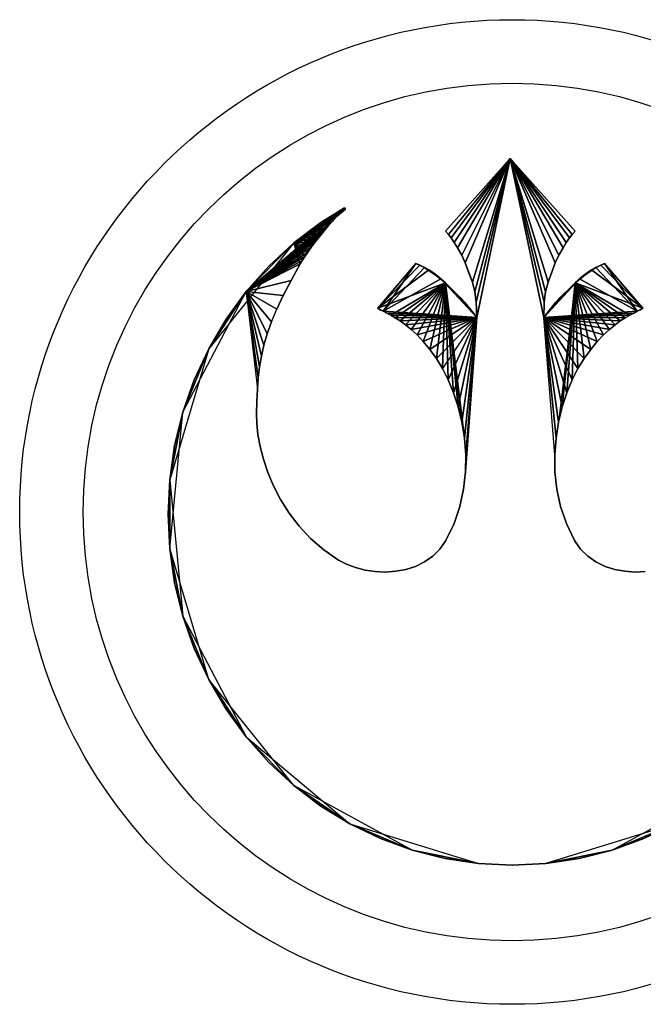
# Model space of a CAD drawing. Extents: x -27.3 to 27.3, y -27.3 to 27.3.
# Drawn here: x -27.3 to 7.3, y -27.3 to 27.3 of the extents above; entities that cross this region are included whole.
import ezdxf

# ---------------------------------------------------------------- set-up
doc = ezdxf.new("R2010")
doc.units = 0
doc.layers.add('DEFAULT', color=18, linetype='CONTINUOUS')

msp = doc.modelspace()

# ---------------------------------------------------------------- linework, layer by layer
at = {"layer": 'DEFAULT'}
for centre, radius in [((0, 0), 27.313), ((0, 0, 0), 23.794)]:
    msp.add_circle(centre, radius, dxfattribs=at)
for points in [[(-3.54, 15.399), (-3.699, 15.581), (-0.107, 19.618, 0)], [(-0.107, 19.618, 2.5), (-3.699, 15.581, 2.5), (-3.54, 15.399, 2.5)], [(-0.107, 19.618, 0), (-3.699, 15.581), (-3.699, 15.581, 2.5)], [(-3.699, 15.581, 2.5), (-0.107, 19.618, 2.5), (-0.107, 19.618, 0)], [(-3.392, 15.216), (-3.54, 15.399), (-0.107, 19.618, 0)], [(-0.107, 19.618, 2.5), (-3.54, 15.399, 2.5), (-3.392, 15.216, 2.5)], [(-3.215, 14.949), (-3.392, 15.216), (-0.107, 19.618, 0)], [(-0.107, 19.618, 2.5), (-3.392, 15.216, 2.5), (-3.215, 14.949, 2.5)], [(-3.033, 14.647), (-3.215, 14.949), (-0.107, 19.618, 0)], [(-0.107, 19.618, 2.5), (-3.215, 14.949, 2.5), (-3.033, 14.647, 2.5)], [(-2.8, 14.248), (-3.033, 14.647), (-0.107, 19.618, 0)], [(-0.107, 19.618, 2.5), (-3.033, 14.647, 2.5), (-2.8, 14.248, 2.5)], [(-2.6, 13.821), (-2.8, 14.248), (-0.107, 19.618, 0)], [(-0.107, 19.618, 2.5), (-2.8, 14.248, 2.5), (-2.6, 13.821, 2.5)], [(-2.208, 12.751), (-2.6, 13.821), (-0.107, 19.618, 0)], [(-0.107, 19.618, 2.5), (-2.6, 13.821, 2.5), (-2.208, 12.751, 2.5)], [(-2.071, 12.215), (-2.208, 12.751), (-0.107, 19.618, 0)], [(-0.107, 19.618, 2.5), (-2.208, 12.751, 2.5), (-2.071, 12.215, 2.5)], [(-1.997, 11.635), (-2.071, 12.215), (-0.107, 19.618, 0)], [(-0.107, 19.618, 2.5), (-2.071, 12.215, 2.5), (-1.997, 11.635, 2.5)], [(-1.963, 10.786), (-1.997, 11.635), (-0.107, 19.618, 0)], [(-0.107, 19.618, 2.5), (-1.997, 11.635, 2.5), (-1.963, 10.786, 2.5)], [(-0.107, 19.618, 0), (3.486, 15.581, 0), (3.327, 15.399, 0)], [(-0.107, 19.618, 0), (3.327, 15.399, 0), (3.179, 15.216, 0)], [(-0.107, 19.618, 0), (3.179, 15.216, 0), (3.002, 14.949, 0)], [(-0.107, 19.618, 0), (3.002, 14.949, 0), (2.82, 14.647, 0)], [(-0.107, 19.618, 0), (2.82, 14.647, 0), (2.586, 14.248, 0)], [(-0.107, 19.618, 0), (2.586, 14.248, 0), (2.387, 13.821, 0)], [(-0.107, 19.618, 0), (2.387, 13.821, 0), (1.994, 12.751, 0)], [(-0.107, 19.618, 0), (1.994, 12.751, 0), (1.857, 12.215, 0)], [(-0.107, 19.618, 0), (1.857, 12.215, 0), (1.783, 11.635, 0)], [(-0.107, 19.618, 0), (1.783, 11.635, 0), (1.749, 10.786, 0)], [(3.327, 15.399, 2.5), (3.486, 15.581, 2.5), (-0.107, 19.618, 2.5)], [(3.179, 15.216, 2.5), (3.327, 15.399, 2.5), (-0.107, 19.618, 2.5)], [(3.002, 14.949, 2.5), (3.179, 15.216, 2.5), (-0.107, 19.618, 2.5)], [(2.82, 14.647, 2.5), (3.002, 14.949, 2.5), (-0.107, 19.618, 2.5)], [(2.586, 14.248, 2.5), (2.82, 14.647, 2.5), (-0.107, 19.618, 2.5)], [(2.387, 13.821, 2.5), (2.586, 14.248, 2.5), (-0.107, 19.618, 2.5)], [(1.994, 12.751, 2.5), (2.387, 13.821, 2.5), (-0.107, 19.618, 2.5)], [(1.857, 12.215, 2.5), (1.994, 12.751, 2.5), (-0.107, 19.618, 2.5)], [(1.783, 11.635, 2.5), (1.857, 12.215, 2.5), (-0.107, 19.618, 2.5)], [(1.749, 10.786, 2.5), (1.783, 11.635, 2.5), (-0.107, 19.618, 2.5)], [(3.486, 15.581, 0), (-0.107, 19.618, 0), (-0.107, 19.618, 2.5)], [(-0.107, 19.618, 2.5), (3.486, 15.581, 2.5), (3.486, 15.581, 0)], [(-9.294, 16.868, 2.5), (-12.108, 14.93, 2.5), (-14.754, 12.231, 2.5)], [(-9.93, 16.176, 2.5), (-9.294, 16.868, 2.5), (-14.754, 12.231, 2.5)], [(-12.108, 14.93), (-10.604, 16.068), (-9.294, 16.868)], [(-12.108, 14.93), (-9.294, 16.868), (-9.453, 16.635)], [(-9.294, 16.868, 2.5), (-10.604, 16.068, 2.5), (-12.108, 14.93, 2.5)], [(-12.108, 14.93), (-9.453, 16.635), (-9.686, 16.424)], [(-12.108, 14.93), (-9.686, 16.424), (-9.93, 16.176)], [(-9.294, 16.868), (-10.604, 16.068), (-10.604, 16.068, 2.5)], [(-10.604, 16.068, 2.5), (-9.294, 16.868, 2.5), (-9.294, 16.868)], [(-9.93, 16.176, 2.5), (-9.686, 16.424, 2.5), (-9.294, 16.868, 2.5)], [(-9.93, 16.176), (-9.686, 16.424), (-9.686, 16.424, 2.5)], [(-9.686, 16.424, 2.5), (-9.93, 16.176, 2.5), (-9.93, 16.176)], [(-9.686, 16.424, 2.5), (-9.453, 16.635, 2.5), (-9.294, 16.868, 2.5)], [(-9.686, 16.424), (-9.453, 16.635), (-9.453, 16.635, 2.5)], [(-9.453, 16.635, 2.5), (-9.686, 16.424, 2.5), (-9.686, 16.424)], [(-9.294, 16.868), (-9.237, 16.801), (-9.453, 16.635)], [(-9.453, 16.635, 2.5), (-9.237, 16.801, 2.5), (-9.294, 16.868, 2.5)], [(-9.453, 16.635), (-9.237, 16.801), (-9.237, 16.801, 2.5)], [(-9.237, 16.801, 2.5), (-9.453, 16.635, 2.5), (-9.453, 16.635)], [(-9.237, 16.801), (-9.294, 16.868), (-9.294, 16.868, 2.5)], [(-9.294, 16.868, 2.5), (-9.237, 16.801, 2.5), (-9.237, 16.801)], [(-10.179, 15.901, 2.5), (-9.93, 16.176, 2.5), (-14.754, 12.231, 2.5)], [(-10.428, 15.608, 2.5), (-10.179, 15.901, 2.5), (-14.754, 12.231, 2.5)], [(-12.108, 14.93), (-9.93, 16.176), (-10.179, 15.901)], [(-10.604, 16.068), (-12.108, 14.93), (-12.108, 14.93, 2.5)], [(-12.108, 14.93, 2.5), (-10.604, 16.068, 2.5), (-10.604, 16.068)], [(-12.108, 14.93), (-10.179, 15.901), (-10.428, 15.608)], [(-10.428, 15.608), (-10.179, 15.901), (-10.179, 15.901, 2.5)], [(-10.179, 15.901, 2.5), (-10.428, 15.608, 2.5), (-10.428, 15.608)], [(-10.179, 15.901), (-9.93, 16.176), (-9.93, 16.176, 2.5)], [(-9.93, 16.176, 2.5), (-10.179, 15.901, 2.5), (-10.179, 15.901)], [(-10.674, 15.304, 2.5), (-10.428, 15.608, 2.5), (-14.754, 12.231, 2.5)], [(-10.909, 15, 2.5), (-10.674, 15.304, 2.5), (-14.754, 12.231, 2.5)], [(-12.108, 14.93), (-10.428, 15.608), (-10.674, 15.304)], [(-12.108, 14.93), (-10.674, 15.304), (-10.909, 15)], [(-10.909, 15), (-10.674, 15.304), (-10.674, 15.304, 2.5)], [(-10.674, 15.304, 2.5), (-10.909, 15, 2.5), (-10.909, 15)], [(-10.674, 15.304), (-10.428, 15.608), (-10.428, 15.608, 2.5)], [(-10.428, 15.608, 2.5), (-10.674, 15.304, 2.5), (-10.674, 15.304)], [(-3.699, 15.581), (-3.54, 15.399), (-3.54, 15.399, 2.5)], [(-3.54, 15.399, 2.5), (-3.699, 15.581, 2.5), (-3.699, 15.581)], [(-3.54, 15.399), (-3.392, 15.216), (-3.392, 15.216, 2.5)], [(-3.392, 15.216, 2.5), (-3.54, 15.399, 2.5), (-3.54, 15.399)], [(3.179, 15.216, 0), (3.327, 15.399, 0), (3.327, 15.399, 2.5)], [(3.327, 15.399, 2.5), (3.179, 15.216, 2.5), (3.179, 15.216, 0)], [(3.327, 15.399, 0), (3.486, 15.581, 0), (3.486, 15.581, 2.5)], [(3.486, 15.581, 2.5), (3.327, 15.399, 2.5), (3.327, 15.399, 0)], [(-16.832, 9.057), (-14.754, 12.231), (-12.108, 14.93)], [(-11.129, 14.703, 2.5), (-10.909, 15, 2.5), (-14.754, 12.231, 2.5)], [(-14.754, 12.231), (-13.496, 13.646), (-12.108, 14.93)], [(-12.108, 14.93, 2.5), (-13.496, 13.646, 2.5), (-14.754, 12.231, 2.5)], [(-12.108, 14.93), (-13.496, 13.646), (-13.496, 13.646, 2.5)], [(-13.496, 13.646, 2.5), (-12.108, 14.93, 2.5), (-12.108, 14.93)], [(-12.108, 14.93), (-10.909, 15), (-11.129, 14.703)], [(-12.108, 14.93), (-11.129, 14.703), (-11.329, 14.423)], [(-12.108, 14.93), (-11.329, 14.423), (-11.503, 14.168)], [(-12.108, 14.93), (-11.503, 14.168), (-11.646, 13.947)], [(-12.108, 14.93), (-11.646, 13.947), (-11.754, 13.77)], [(-11.129, 14.703), (-10.909, 15), (-10.909, 15, 2.5)], [(-10.909, 15, 2.5), (-11.129, 14.703, 2.5), (-11.129, 14.703)], [(-3.392, 15.216), (-3.215, 14.949), (-3.215, 14.949, 2.5)], [(-3.215, 14.949, 2.5), (-3.392, 15.216, 2.5), (-3.392, 15.216)], [(-3.215, 14.949), (-3.033, 14.647), (-3.033, 14.647, 2.5)], [(-3.033, 14.647, 2.5), (-3.215, 14.949, 2.5), (-3.215, 14.949)], [(2.82, 14.647, 0), (3.002, 14.949, 0), (3.002, 14.949, 2.5)], [(3.002, 14.949, 2.5), (2.82, 14.647, 2.5), (2.82, 14.647, 0)], [(3.002, 14.949, 0), (3.179, 15.216, 0), (3.179, 15.216, 2.5)], [(3.179, 15.216, 2.5), (3.002, 14.949, 2.5), (3.002, 14.949, 0)], [(-11.329, 14.423, 2.5), (-11.129, 14.703, 2.5), (-14.754, 12.231, 2.5)], [(-11.503, 14.168, 2.5), (-11.329, 14.423, 2.5), (-14.754, 12.231, 2.5)], [(-11.503, 14.168), (-11.329, 14.423), (-11.329, 14.423, 2.5)], [(-11.329, 14.423, 2.5), (-11.503, 14.168, 2.5), (-11.503, 14.168)], [(-11.329, 14.423), (-11.129, 14.703), (-11.129, 14.703, 2.5)], [(-11.129, 14.703, 2.5), (-11.329, 14.423, 2.5), (-11.329, 14.423)], [(-3.033, 14.647), (-2.8, 14.248), (-2.8, 14.248, 2.5)], [(-2.8, 14.248, 2.5), (-3.033, 14.647, 2.5), (-3.033, 14.647)], [(-2.8, 14.248), (-2.6, 13.821), (-2.6, 13.821, 2.5)], [(-2.6, 13.821, 2.5), (-2.8, 14.248, 2.5), (-2.8, 14.248)], [(2.387, 13.821, 0), (2.586, 14.248, 0), (2.586, 14.248, 2.5)], [(2.586, 14.248, 2.5), (2.387, 13.821, 2.5), (2.387, 13.821, 0)], [(2.586, 14.248, 0), (2.82, 14.647, 0), (2.82, 14.647, 2.5)], [(2.82, 14.647, 2.5), (2.586, 14.248, 2.5), (2.586, 14.248, 0)], [(-11.646, 13.947, 2.5), (-11.503, 14.168, 2.5), (-14.754, 12.231, 2.5)], [(-11.754, 13.77, 2.5), (-11.646, 13.947, 2.5), (-14.754, 12.231, 2.5)], [(-12.266, 12.847, 2.5), (-11.754, 13.77, 2.5), (-14.754, 12.231, 2.5)], [(-12.266, 12.847), (-11.754, 13.77), (-11.754, 13.77, 2.5)], [(-11.754, 13.77, 2.5), (-12.266, 12.847, 2.5), (-12.266, 12.847)], [(-11.754, 13.77), (-11.646, 13.947), (-11.646, 13.947, 2.5)], [(-11.646, 13.947, 2.5), (-11.754, 13.77, 2.5), (-11.754, 13.77)], [(-11.646, 13.947), (-11.503, 14.168), (-11.503, 14.168, 2.5)], [(-11.503, 14.168, 2.5), (-11.646, 13.947, 2.5), (-11.646, 13.947)], [(-7.456, 11.303), (-5.334, 13.793), (-5.129, 13.696)], [(-7.15, 11.133, 2.5), (-5.334, 13.793, 2.5), (-7.456, 11.303, 2.5)], [(-5.334, 13.793), (-7.456, 11.303), (-7.456, 11.303, 2.5)], [(-7.456, 11.303, 2.5), (-5.334, 13.793, 2.5), (-5.334, 13.793)], [(-7.456, 11.303), (-5.129, 13.696), (-4.622, 13.434)], [(-7.15, 11.133, 2.5), (-4.855, 13.559, 2.5), (-5.334, 13.793, 2.5)], [(-4.855, 13.559, 2.5), (-5.129, 13.696, 2.5), (-5.334, 13.793, 2.5)], [(-5.129, 13.696), (-5.334, 13.793), (-5.334, 13.793, 2.5)], [(-5.334, 13.793, 2.5), (-5.129, 13.696, 2.5), (-5.129, 13.696)], [(-5.129, 13.696), (-4.855, 13.559), (-4.622, 13.434)], [(-4.855, 13.559), (-5.129, 13.696), (-5.129, 13.696, 2.5)], [(-5.129, 13.696, 2.5), (-4.855, 13.559, 2.5), (-4.855, 13.559)], [(-2.208, 12.751), (-2.413, 13.303), (-2.6, 13.821)], [(-2.6, 13.821, 2.5), (-2.413, 13.303, 2.5), (-2.208, 12.751, 2.5)], [(-2.6, 13.821), (-2.413, 13.303), (-2.413, 13.303, 2.5)], [(-2.413, 13.303, 2.5), (-2.6, 13.821, 2.5), (-2.6, 13.821)], [(2.387, 13.821, 0), (2.199, 13.303, 0), (1.994, 12.751, 0)], [(1.994, 12.751, 2.5), (2.199, 13.303, 2.5), (2.387, 13.821, 2.5)], [(2.199, 13.303, 0), (2.387, 13.821, 0), (2.387, 13.821, 2.5)], [(2.387, 13.821, 2.5), (2.199, 13.303, 2.5), (2.199, 13.303, 0)], [(4.915, 13.696, 2.5), (4.642, 13.559, 2.5), (4.409, 13.434, 2.5)], [(7.242, 11.303, 2.5), (4.915, 13.696, 2.5), (4.409, 13.434, 2.5)], [(4.642, 13.559, 0), (4.915, 13.696, 0), (5.12, 13.793, 0)], [(6.937, 11.133, 0), (4.642, 13.559, 0), (5.12, 13.793, 0)], [(4.915, 13.696, 0), (4.642, 13.559, 0), (4.642, 13.559, 2.5)], [(4.642, 13.559, 2.5), (4.915, 13.696, 2.5), (4.915, 13.696, 0)], [(7.242, 11.303, 2.5), (5.12, 13.793, 2.5), (4.915, 13.696, 2.5)], [(5.12, 13.793, 0), (4.915, 13.696, 0), (4.915, 13.696, 2.5)], [(4.915, 13.696, 2.5), (5.12, 13.793, 2.5), (5.12, 13.793, 0)], [(6.937, 11.133, 0), (5.12, 13.793, 0), (7.242, 11.303, 0)], [(7.242, 11.303, 0), (5.12, 13.793, 0), (5.12, 13.793, 2.5)], [(5.12, 13.793, 2.5), (7.242, 11.303, 2.5), (7.242, 11.303, 0)], [(-13.496, 13.646), (-14.754, 12.231), (-14.754, 12.231, 2.5)], [(-7.456, 11.303), (-4.622, 13.434), (-3.705, 12.705)], [(-7.15, 11.133, 2.5), (-3.956, 12.927, 2.5), (-4.855, 13.559, 2.5)], [(-4.371, 13.263, 2.5), (-4.622, 13.434, 2.5), (-4.855, 13.559, 2.5)], [(-3.956, 12.927, 2.5), (-4.371, 13.263, 2.5), (-4.855, 13.559, 2.5)], [(-4.622, 13.434), (-4.855, 13.559), (-4.855, 13.559, 2.5)], [(-4.855, 13.559, 2.5), (-4.622, 13.434, 2.5), (-4.622, 13.434)], [(-4.622, 13.434), (-4.371, 13.263), (-4.172, 13.115)], [(-4.622, 13.434), (-4.172, 13.115), (-3.705, 12.705)], [(-4.371, 13.263), (-4.622, 13.434), (-4.622, 13.434, 2.5)], [(-4.622, 13.434, 2.5), (-4.371, 13.263, 2.5), (-4.371, 13.263)], [(-3.956, 12.927, 2.5), (-4.172, 13.115, 2.5), (-4.371, 13.263, 2.5)], [(-4.172, 13.115), (-4.371, 13.263), (-4.371, 13.263, 2.5)], [(-4.371, 13.263, 2.5), (-4.172, 13.115, 2.5), (-4.172, 13.115)], [(-4.172, 13.115), (-3.956, 12.927), (-3.705, 12.705)], [(-3.956, 12.927), (-4.172, 13.115), (-4.172, 13.115, 2.5)], [(-4.172, 13.115, 2.5), (-3.956, 12.927, 2.5), (-3.956, 12.927)], [(-2.413, 13.303), (-2.208, 12.751), (-2.208, 12.751, 2.5)], [(-2.208, 12.751, 2.5), (-2.413, 13.303, 2.5), (-2.413, 13.303)], [(1.994, 12.751, 0), (2.199, 13.303, 0), (2.199, 13.303, 2.5)], [(2.199, 13.303, 2.5), (1.994, 12.751, 2.5), (1.994, 12.751, 0)], [(4.409, 13.434, 2.5), (3.959, 13.115, 2.5), (3.492, 12.705, 2.5)], [(7.242, 11.303, 2.5), (4.409, 13.434, 2.5), (3.492, 12.705, 2.5)], [(3.959, 13.115, 2.5), (3.742, 12.927, 2.5), (3.492, 12.705, 2.5)], [(3.742, 12.927, 0), (4.158, 13.263, 0), (4.642, 13.559, 0)], [(6.937, 11.133, 0), (3.742, 12.927, 0), (4.642, 13.559, 0)], [(3.742, 12.927, 0), (3.959, 13.115, 0), (4.158, 13.263, 0)], [(3.959, 13.115, 0), (3.742, 12.927, 0), (3.742, 12.927, 2.5)], [(3.742, 12.927, 2.5), (3.959, 13.115, 2.5), (3.959, 13.115, 0)], [(4.409, 13.434, 2.5), (4.158, 13.263, 2.5), (3.959, 13.115, 2.5)], [(4.158, 13.263, 0), (3.959, 13.115, 0), (3.959, 13.115, 2.5)], [(3.959, 13.115, 2.5), (4.158, 13.263, 2.5), (4.158, 13.263, 0)], [(4.158, 13.263, 0), (4.409, 13.434, 0), (4.642, 13.559, 0)], [(4.409, 13.434, 0), (4.158, 13.263, 0), (4.158, 13.263, 2.5)], [(4.158, 13.263, 2.5), (4.409, 13.434, 2.5), (4.409, 13.434, 0)], [(4.642, 13.559, 0), (4.409, 13.434, 0), (4.409, 13.434, 2.5)], [(4.409, 13.434, 2.5), (4.642, 13.559, 2.5), (4.642, 13.559, 0)], [(-12.699, 12.011, 2.5), (-12.266, 12.847, 2.5), (-14.754, 12.231, 2.5)], [(-12.699, 12.011), (-12.266, 12.847), (-12.266, 12.847, 2.5)], [(-7.456, 11.303), (-3.705, 12.705), (-6.731, 10.917)], [(-7.15, 11.133, 2.5), (-1.963, 10.786, 2.5), (-3.956, 12.927, 2.5)], [(-3.705, 12.705), (-6.482, 10.776), (-6.731, 10.917)], [(-3.705, 12.705), (-6.211, 10.602), (-6.482, 10.776)], [(-3.705, 12.705), (-5.918, 10.39), (-6.211, 10.602)], [(-3.705, 12.705), (-5.606, 10.132), (-5.918, 10.39)], [(-3.705, 12.705), (-5.276, 9.822), (-5.606, 10.132)], [(-3.705, 12.705), (-4.93, 9.454), (-5.276, 9.822)], [(-3.705, 12.705), (-4.571, 9.019), (-4.93, 9.454)], [(-3.705, 12.705), (-4.199, 8.512), (-4.571, 9.019)], [(-3.705, 12.705), (-3.862, 7.967), (-4.199, 8.512)], [(-3.5, 12.511, 2.5), (-3.705, 12.705, 2.5), (-3.956, 12.927, 2.5)], [(-2.879, 11.902, 2.5), (-3.5, 12.511, 2.5), (-3.956, 12.927, 2.5)], [(-1.963, 10.786, 2.5), (-2.879, 11.902, 2.5), (-3.956, 12.927, 2.5)], [(-3.705, 12.705), (-3.956, 12.927), (-3.956, 12.927, 2.5)], [(-3.956, 12.927, 2.5), (-3.705, 12.705, 2.5), (-3.705, 12.705)], [(-3.705, 12.705), (-3.541, 7.331), (-3.862, 7.967)], [(-3.705, 12.705), (-3.5, 12.511), (-3.255, 12.278)], [(-3.705, 12.705), (-3.255, 12.278), (-2.623, 11.617)], [(-3.705, 12.705), (-2.623, 11.617), (-1.963, 10.786)], [(-3.705, 12.705), (-3.249, 6.616), (-3.541, 7.331)], [(-3.705, 12.705), (-2.996, 5.831), (-3.249, 6.616)], [(-3.705, 12.705), (-2.792, 4.989), (-2.996, 5.831)], [(-3.705, 12.705), (-2.649, 4.101), (-2.792, 4.989)], [(-3.705, 12.705), (-1.963, 10.786), (-2.649, 4.101)], [(-3.5, 12.511), (-3.705, 12.705), (-3.705, 12.705, 2.5)], [(-3.705, 12.705, 2.5), (-3.5, 12.511, 2.5), (-3.5, 12.511)], [(-2.208, 12.751), (-2.071, 12.215), (-2.071, 12.215, 2.5)], [(-2.071, 12.215, 2.5), (-2.208, 12.751, 2.5), (-2.208, 12.751)], [(1.749, 10.786, 0), (2.666, 11.902, 0), (3.742, 12.927, 0)], [(6.937, 11.133, 0), (1.749, 10.786, 0), (3.742, 12.927, 0)], [(3.492, 12.705, 2.5), (2.41, 11.617, 2.5), (1.749, 10.786, 2.5)], [(1.857, 12.215, 0), (1.994, 12.751, 0), (1.994, 12.751, 2.5)], [(1.994, 12.751, 2.5), (1.857, 12.215, 2.5), (1.857, 12.215, 0)], [(3.492, 12.705, 2.5), (3.042, 12.278, 2.5), (2.41, 11.617, 2.5)], [(3.492, 12.705, 2.5), (2.578, 4.989, 2.5), (2.782, 5.831, 2.5)], [(2.666, 11.902, 0), (3.287, 12.511, 0), (3.742, 12.927, 0)], [(3.492, 12.705, 2.5), (2.782, 5.831, 2.5), (3.036, 6.616, 2.5)], [(3.492, 12.705, 2.5), (3.036, 6.616, 2.5), (3.328, 7.331, 2.5)], [(3.492, 12.705, 2.5), (3.287, 12.511, 2.5), (3.042, 12.278, 2.5)], [(3.287, 12.511, 0), (3.492, 12.705, 0), (3.742, 12.927, 0)], [(3.492, 12.705, 0), (3.287, 12.511, 0), (3.287, 12.511, 2.5)], [(3.287, 12.511, 2.5), (3.492, 12.705, 2.5), (3.492, 12.705, 0)], [(3.492, 12.705, 2.5), (3.328, 7.331, 2.5), (3.648, 7.967, 2.5)], [(3.742, 12.927, 0), (3.492, 12.705, 0), (3.492, 12.705, 2.5)], [(3.492, 12.705, 2.5), (3.742, 12.927, 2.5), (3.742, 12.927, 0)], [(7.242, 11.303, 2.5), (3.492, 12.705, 2.5), (6.517, 10.917, 2.5)], [(3.492, 12.705, 2.5), (6.269, 10.776, 2.5), (6.517, 10.917, 2.5)], [(3.492, 12.705, 2.5), (5.997, 10.602, 2.5), (6.269, 10.776, 2.5)], [(3.492, 12.705, 2.5), (5.705, 10.39, 2.5), (5.997, 10.602, 2.5)], [(3.492, 12.705, 2.5), (5.393, 10.132, 2.5), (5.705, 10.39, 2.5)], [(3.492, 12.705, 2.5), (5.063, 9.822, 2.5), (5.393, 10.132, 2.5)], [(3.492, 12.705, 2.5), (4.717, 9.454, 2.5), (5.063, 9.822, 2.5)], [(3.492, 12.705, 2.5), (4.357, 9.019, 2.5), (4.717, 9.454, 2.5)], [(3.492, 12.705, 2.5), (3.986, 8.512, 2.5), (4.357, 9.019, 2.5)], [(3.492, 12.705, 2.5), (3.648, 7.967, 2.5), (3.986, 8.512, 2.5)], [(-14.754, 12.231, 2.5), (-16.832, 9.057, 2.5), (-18.264, 5.53, 2.5)], [(-16.832, 9.057), (-15.869, 10.696), (-14.754, 12.231)], [(-14.754, 12.231, 2.5), (-15.869, 10.696, 2.5), (-16.832, 9.057, 2.5)], [(-14.754, 12.231), (-15.869, 10.696), (-15.869, 10.696, 2.5)], [(-15.869, 10.696, 2.5), (-14.754, 12.231, 2.5), (-14.754, 12.231)], [(-13.059, 11.248, 2.5), (-12.699, 12.011, 2.5), (-14.754, 12.231, 2.5)], [(-13.353, 10.543, 2.5), (-13.059, 11.248, 2.5), (-14.754, 12.231, 2.5)], [(-13.589, 9.885, 2.5), (-13.353, 10.543, 2.5), (-14.754, 12.231, 2.5)], [(-13.772, 9.26, 2.5), (-13.589, 9.885, 2.5), (-14.754, 12.231, 2.5)], [(-13.911, 8.654, 2.5), (-13.772, 9.26, 2.5), (-14.754, 12.231, 2.5)], [(-14.011, 8.054, 2.5), (-13.911, 8.654, 2.5), (-14.754, 12.231, 2.5)], [(-14.082, 7.446, 2.5), (-14.011, 8.054, 2.5), (-14.754, 12.231, 2.5)], [(-14.128, 6.817, 2.5), (-14.082, 7.446, 2.5), (-14.754, 12.231, 2.5)], [(-2.879, 11.902, 2.5), (-3.255, 12.278, 2.5), (-3.5, 12.511, 2.5)], [(-3.255, 12.278), (-3.5, 12.511), (-3.5, 12.511, 2.5)], [(-3.5, 12.511, 2.5), (-3.255, 12.278, 2.5), (-3.255, 12.278)], [(-3.255, 12.278), (-2.879, 11.902), (-2.623, 11.617)], [(-2.879, 11.902), (-3.255, 12.278), (-3.255, 12.278, 2.5)], [(-3.255, 12.278, 2.5), (-2.879, 11.902, 2.5), (-2.879, 11.902)], [(-2.071, 12.215), (-1.997, 11.635), (-1.997, 11.635, 2.5)], [(-1.997, 11.635, 2.5), (-2.071, 12.215, 2.5), (-2.071, 12.215)], [(1.783, 11.635, 0), (1.857, 12.215, 0), (1.857, 12.215, 2.5)], [(1.857, 12.215, 2.5), (1.783, 11.635, 2.5), (1.783, 11.635, 0)], [(3.042, 12.278, 2.5), (2.666, 11.902, 2.5), (2.41, 11.617, 2.5)], [(2.666, 11.902, 0), (3.042, 12.278, 0), (3.287, 12.511, 0)], [(3.042, 12.278, 0), (2.666, 11.902, 0), (2.666, 11.902, 2.5)], [(2.666, 11.902, 2.5), (3.042, 12.278, 2.5), (3.042, 12.278, 0)], [(3.287, 12.511, 0), (3.042, 12.278, 0), (3.042, 12.278, 2.5)], [(3.042, 12.278, 2.5), (3.287, 12.511, 2.5), (3.287, 12.511, 0)], [(-13.059, 11.248), (-12.699, 12.011), (-12.699, 12.011, 2.5)], [(-12.699, 12.011, 2.5), (-13.059, 11.248, 2.5), (-13.059, 11.248)], [(-2.35, 11.299, 2.5), (-2.623, 11.617, 2.5), (-2.879, 11.902, 2.5)], [(-1.963, 10.786, 2.5), (-2.35, 11.299, 2.5), (-2.879, 11.902, 2.5)], [(-2.623, 11.617), (-2.879, 11.902), (-2.879, 11.902, 2.5)], [(-2.879, 11.902, 2.5), (-2.623, 11.617, 2.5), (-2.623, 11.617)], [(-2.623, 11.617), (-2.35, 11.299), (-2.151, 11.037)], [(-2.623, 11.617), (-2.151, 11.037), (-1.963, 10.786)], [(-2.35, 11.299), (-2.623, 11.617), (-2.623, 11.617, 2.5)], [(-2.623, 11.617, 2.5), (-2.35, 11.299, 2.5), (-2.35, 11.299)], [(-1.997, 11.635), (-1.963, 10.786), (-1.963, 10.786, 2.5)], [(-1.963, 10.786, 2.5), (-1.997, 11.635, 2.5), (-1.997, 11.635)], [(1.749, 10.786, 0), (2.136, 11.299, 0), (2.666, 11.902, 0)], [(1.749, 10.786, 0), (1.783, 11.635, 0), (1.783, 11.635, 2.5)], [(1.783, 11.635, 2.5), (1.749, 10.786, 2.5), (1.749, 10.786, 0)], [(2.41, 11.617, 2.5), (1.937, 11.037, 2.5), (1.749, 10.786, 2.5)], [(2.41, 11.617, 2.5), (2.136, 11.299, 2.5), (1.937, 11.037, 2.5)], [(2.136, 11.299, 0), (2.41, 11.617, 0), (2.666, 11.902, 0)], [(2.41, 11.617, 0), (2.136, 11.299, 0), (2.136, 11.299, 2.5)], [(2.136, 11.299, 2.5), (2.41, 11.617, 2.5), (2.41, 11.617, 0)], [(2.666, 11.902, 0), (2.41, 11.617, 0), (2.41, 11.617, 2.5)], [(2.41, 11.617, 2.5), (2.666, 11.902, 2.5), (2.666, 11.902, 0)], [(-7.318, 11.22), (-7.456, 11.303), (-7.15, 11.133)], [(-7.456, 11.303), (-6.954, 11.034), (-7.15, 11.133)], [(-7.456, 11.303), (-6.731, 10.917), (-6.954, 11.034)], [(-7.318, 11.22, 2.5), (-7.15, 11.133, 2.5), (-7.456, 11.303, 2.5)], [(-7.456, 11.303), (-7.318, 11.22), (-7.318, 11.22, 2.5)], [(-7.318, 11.22, 2.5), (-7.456, 11.303, 2.5), (-7.456, 11.303)], [(-7.318, 11.22), (-7.15, 11.133), (-7.15, 11.133, 2.5)], [(-7.15, 11.133, 2.5), (-7.318, 11.22, 2.5), (-7.318, 11.22)], [(-7.15, 11.133, 2.5), (-6.954, 11.034, 2.5), (-1.963, 10.786, 2.5)], [(-7.15, 11.133), (-6.954, 11.034), (-6.954, 11.034, 2.5)], [(-6.954, 11.034, 2.5), (-7.15, 11.133, 2.5), (-7.15, 11.133)], [(-6.954, 11.034, 2.5), (-6.731, 10.917, 2.5), (-1.963, 10.786, 2.5)], [(-6.954, 11.034), (-6.731, 10.917), (-6.731, 10.917, 2.5)], [(-6.731, 10.917, 2.5), (-6.954, 11.034, 2.5), (-6.954, 11.034)], [(-1.963, 10.786, 2.5), (-2.151, 11.037, 2.5), (-2.35, 11.299, 2.5)], [(-2.151, 11.037), (-2.35, 11.299), (-2.35, 11.299, 2.5)], [(-2.35, 11.299, 2.5), (-2.151, 11.037, 2.5), (-2.151, 11.037)], [(-1.963, 10.786), (-2.151, 11.037), (-2.151, 11.037, 2.5)], [(-2.151, 11.037, 2.5), (-1.963, 10.786, 2.5), (-1.963, 10.786)], [(1.749, 10.786, 0), (1.937, 11.037, 0), (2.136, 11.299, 0)], [(6.937, 11.133, 0), (6.74, 11.034, 0), (1.749, 10.786, 0)], [(1.937, 11.037, 0), (1.749, 10.786, 0), (1.749, 10.786, 2.5)], [(1.749, 10.786, 2.5), (1.937, 11.037, 2.5), (1.937, 11.037, 0)], [(6.74, 11.034, 0), (6.517, 10.917, 0), (1.749, 10.786, 0)], [(2.136, 11.299, 0), (1.937, 11.037, 0), (1.937, 11.037, 2.5)], [(1.937, 11.037, 2.5), (2.136, 11.299, 2.5), (2.136, 11.299, 0)], [(7.242, 11.303, 2.5), (6.517, 10.917, 2.5), (6.74, 11.034, 2.5)], [(6.517, 10.917, 0), (6.74, 11.034, 0), (6.74, 11.034, 2.5)], [(6.74, 11.034, 2.5), (6.517, 10.917, 2.5), (6.517, 10.917, 0)], [(7.242, 11.303, 2.5), (6.74, 11.034, 2.5), (6.937, 11.133, 2.5)], [(6.74, 11.034, 0), (6.937, 11.133, 0), (6.937, 11.133, 2.5)], [(6.937, 11.133, 2.5), (6.74, 11.034, 2.5), (6.74, 11.034, 0)], [(7.105, 11.22, 0), (6.937, 11.133, 0), (7.242, 11.303, 0)], [(7.105, 11.22, 2.5), (7.242, 11.303, 2.5), (6.937, 11.133, 2.5)], [(6.937, 11.133, 0), (7.105, 11.22, 0), (7.105, 11.22, 2.5)], [(7.105, 11.22, 2.5), (6.937, 11.133, 2.5), (6.937, 11.133, 0)], [(7.105, 11.22, 0), (7.242, 11.303, 0), (7.242, 11.303, 2.5)], [(7.242, 11.303, 2.5), (7.105, 11.22, 2.5), (7.105, 11.22, 0)], [(-15.869, 10.696), (-16.832, 9.057), (-16.832, 9.057, 2.5)], [(-16.832, 9.057, 2.5), (-15.869, 10.696, 2.5), (-15.869, 10.696)], [(-13.589, 9.885), (-13.353, 10.543), (-13.353, 10.543, 2.5)], [(-13.353, 10.543, 2.5), (-13.589, 9.885, 2.5), (-13.589, 9.885)], [(-6.731, 10.917, 2.5), (-6.482, 10.776, 2.5), (-1.963, 10.786, 2.5)], [(-6.731, 10.917), (-6.482, 10.776), (-6.482, 10.776, 2.5)], [(-6.482, 10.776, 2.5), (-6.731, 10.917, 2.5), (-6.731, 10.917)], [(-6.482, 10.776, 2.5), (-6.211, 10.602, 2.5), (-1.963, 10.786, 2.5)], [(-6.482, 10.776), (-6.211, 10.602), (-6.211, 10.602, 2.5)], [(-6.211, 10.602, 2.5), (-6.482, 10.776, 2.5), (-6.482, 10.776)], [(-6.211, 10.602, 2.5), (-5.918, 10.39, 2.5), (-1.963, 10.786, 2.5)], [(-6.211, 10.602), (-5.918, 10.39), (-5.918, 10.39, 2.5)], [(-5.918, 10.39, 2.5), (-6.211, 10.602, 2.5), (-6.211, 10.602)], [(-5.918, 10.39, 2.5), (-5.606, 10.132, 2.5), (-1.963, 10.786, 2.5)], [(-5.918, 10.39), (-5.606, 10.132), (-5.606, 10.132, 2.5)], [(-5.606, 10.132, 2.5), (-5.918, 10.39, 2.5), (-5.918, 10.39)], [(-5.606, 10.132, 2.5), (-5.276, 9.822, 2.5), (-1.963, 10.786, 2.5)], [(-5.276, 9.822, 2.5), (-4.93, 9.454, 2.5), (-1.963, 10.786, 2.5)], [(-4.93, 9.454, 2.5), (-4.571, 9.019, 2.5), (-1.963, 10.786, 2.5)], [(-4.571, 9.019, 2.5), (-4.199, 8.512, 2.5), (-1.963, 10.786, 2.5)], [(-3.862, 7.967, 2.5), (-3.541, 7.331, 2.5), (-1.963, 10.786, 2.5)], [(-3.541, 7.331, 2.5), (-3.249, 6.616, 2.5), (-1.963, 10.786, 2.5)], [(-3.249, 6.616, 2.5), (-2.996, 5.831, 2.5), (-1.963, 10.786, 2.5)], [(-2.996, 5.831, 2.5), (-2.792, 4.989, 2.5), (-1.963, 10.786, 2.5)], [(-2.792, 4.989, 2.5), (-2.649, 4.101, 2.5), (-1.963, 10.786, 2.5)], [(-1.963, 10.786), (-2.577, 3.177), (-2.649, 4.101)], [(-1.963, 10.786), (-2.587, 2.23), (-2.577, 3.177)], [(6.517, 10.917, 0), (6.269, 10.776, 0), (1.749, 10.786, 0)], [(6.269, 10.776, 0), (5.997, 10.602, 0), (1.749, 10.786, 0)], [(5.997, 10.602, 0), (5.705, 10.39, 0), (1.749, 10.786, 0)], [(5.705, 10.39, 0), (5.393, 10.132, 0), (1.749, 10.786, 0)], [(5.393, 10.132, 0), (5.063, 9.822, 0), (1.749, 10.786, 0)], [(5.063, 9.822, 0), (4.717, 9.454, 0), (1.749, 10.786, 0)], [(4.717, 9.454, 0), (4.357, 9.019, 0), (1.749, 10.786, 0)], [(4.357, 9.019, 0), (3.986, 8.512, 0), (1.749, 10.786, 0)], [(3.986, 8.512, 0), (3.648, 7.967, 0), (1.749, 10.786, 0)], [(3.648, 7.967, 0), (3.328, 7.331, 0), (1.749, 10.786, 0)], [(3.328, 7.331, 0), (3.036, 6.616, 0), (1.749, 10.786, 0)], [(3.036, 6.616, 0), (2.782, 5.831, 0), (1.749, 10.786, 0)], [(2.782, 5.831, 0), (2.578, 4.989, 0), (1.749, 10.786, 0)], [(2.578, 4.989, 0), (2.435, 4.101, 0), (1.749, 10.786, 0)], [(2.435, 4.101, 0), (2.363, 3.177, 0), (1.749, 10.786, 0)], [(5.393, 10.132, 0), (5.705, 10.39, 0), (5.705, 10.39, 2.5)], [(5.705, 10.39, 0), (5.997, 10.602, 0), (5.997, 10.602, 2.5)], [(5.997, 10.602, 2.5), (5.705, 10.39, 2.5), (5.705, 10.39, 0)], [(5.997, 10.602, 0), (6.269, 10.776, 0), (6.269, 10.776, 2.5)], [(6.269, 10.776, 2.5), (5.997, 10.602, 2.5), (5.997, 10.602, 0)], [(6.269, 10.776, 0), (6.517, 10.917, 0), (6.517, 10.917, 2.5)], [(6.517, 10.917, 2.5), (6.269, 10.776, 2.5), (6.269, 10.776, 0)], [(-13.772, 9.26), (-13.589, 9.885), (-13.589, 9.885, 2.5)], [(-13.589, 9.885, 2.5), (-13.772, 9.26, 2.5), (-13.772, 9.26)], [(-5.606, 10.132), (-5.276, 9.822), (-5.276, 9.822, 2.5)], [(-5.276, 9.822, 2.5), (-5.606, 10.132, 2.5), (-5.606, 10.132)], [(5.063, 9.822, 0), (5.393, 10.132, 0), (5.393, 10.132, 2.5)], [(5.393, 10.132, 2.5), (5.063, 9.822, 2.5), (5.063, 9.822, 0)], [(-5.276, 9.822), (-4.93, 9.454), (-4.93, 9.454, 2.5)], [(-4.93, 9.454, 2.5), (-5.276, 9.822, 2.5), (-5.276, 9.822)], [(-4.93, 9.454), (-4.571, 9.019), (-4.571, 9.019, 2.5)], [(-4.571, 9.019, 2.5), (-4.93, 9.454, 2.5), (-4.93, 9.454)], [(4.357, 9.019, 0), (4.717, 9.454, 0), (4.717, 9.454, 2.5)], [(4.717, 9.454, 2.5), (4.357, 9.019, 2.5), (4.357, 9.019, 0)], [(4.717, 9.454, 0), (5.063, 9.822, 0), (5.063, 9.822, 2.5)], [(5.063, 9.822, 2.5), (4.717, 9.454, 2.5), (4.717, 9.454, 0)], [(-18.994, 1.787), (-18.264, 5.53), (-16.832, 9.057)], [(-18.264, 5.53), (-17.633, 7.329), (-16.832, 9.057)], [(-16.832, 9.057, 2.5), (-17.633, 7.329, 2.5), (-18.264, 5.53, 2.5)], [(-16.832, 9.057), (-17.633, 7.329), (-17.633, 7.329, 2.5)], [(-17.633, 7.329, 2.5), (-16.832, 9.057, 2.5), (-16.832, 9.057)], [(-13.911, 8.654), (-13.772, 9.26), (-13.772, 9.26, 2.5)], [(-13.772, 9.26, 2.5), (-13.911, 8.654, 2.5), (-13.911, 8.654)], [(-4.571, 9.019), (-4.199, 8.512), (-4.199, 8.512, 2.5)], [(3.986, 8.512, 0), (4.357, 9.019, 0), (4.357, 9.019, 2.5)], [(4.357, 9.019, 2.5), (3.986, 8.512, 2.5), (3.986, 8.512, 0)], [(-14.011, 8.054), (-13.911, 8.654), (-13.911, 8.654, 2.5)], [(-13.911, 8.654, 2.5), (-14.011, 8.054, 2.5), (-14.011, 8.054)], [(-4.199, 8.512), (-3.862, 7.967), (-3.862, 7.967, 2.5)], [(-3.862, 7.967, 2.5), (-4.199, 8.512, 2.5), (-4.199, 8.512)], [(3.648, 7.967, 0), (3.986, 8.512, 0), (3.986, 8.512, 2.5)], [(3.986, 8.512, 2.5), (3.648, 7.967, 2.5), (3.648, 7.967, 0)], [(-14.082, 7.446), (-14.011, 8.054), (-14.011, 8.054, 2.5)], [(-14.011, 8.054, 2.5), (-14.082, 7.446, 2.5), (-14.082, 7.446)], [(-3.862, 7.967), (-3.541, 7.331), (-3.541, 7.331, 2.5)], [(-3.541, 7.331, 2.5), (-3.862, 7.967, 2.5), (-3.862, 7.967)], [(3.328, 7.331, 0), (3.648, 7.967, 0), (3.648, 7.967, 2.5)], [(3.648, 7.967, 2.5), (3.328, 7.331, 2.5), (3.328, 7.331, 0)], [(-17.633, 7.329), (-18.264, 5.53), (-18.264, 5.53, 2.5)], [(-18.264, 5.53, 2.5), (-17.633, 7.329, 2.5), (-17.633, 7.329)], [(-14.128, 6.817), (-14.082, 7.446), (-14.082, 7.446, 2.5)], [(-14.082, 7.446, 2.5), (-14.128, 6.817, 2.5), (-14.128, 6.817)], [(-3.541, 7.331), (-3.249, 6.616), (-3.249, 6.616, 2.5)], [(-3.249, 6.616, 2.5), (-3.541, 7.331, 2.5), (-3.541, 7.331)], [(3.036, 6.616, 0), (3.328, 7.331, 0), (3.328, 7.331, 2.5)], [(3.328, 7.331, 2.5), (3.036, 6.616, 2.5), (3.036, 6.616, 0)], [(-14.158, 6.155), (-14.128, 6.817), (-14.128, 6.817, 2.5)], [(-14.128, 6.817, 2.5), (-14.158, 6.155, 2.5), (-14.158, 6.155)], [(-3.249, 6.616), (-2.996, 5.831), (-2.996, 5.831, 2.5)], [(-2.996, 5.831, 2.5), (-3.249, 6.616, 2.5), (-3.249, 6.616)], [(2.782, 5.831, 0), (3.036, 6.616, 0), (3.036, 6.616, 2.5)], [(3.036, 6.616, 2.5), (2.782, 5.831, 2.5), (2.782, 5.831, 0)], [(-14.178, 5.444), (-14.158, 6.155), (-14.158, 6.155, 2.5)], [(-14.158, 6.155, 2.5), (-14.178, 5.444, 2.5), (-14.178, 5.444)], [(-18.994, 1.787), (-18.719, 3.677), (-18.264, 5.53)], [(-18.264, 5.53, 2.5), (-18.719, 3.677, 2.5), (-18.994, 1.787, 2.5)], [(-18.264, 5.53, 2.5), (-18.994, 1.787, 2.5), (-18.994, -2.03, 2.5)], [(-18.264, 5.53), (-18.719, 3.677), (-18.719, 3.677, 2.5)], [(-18.719, 3.677, 2.5), (-18.264, 5.53, 2.5), (-18.264, 5.53)], [(-2.996, 5.831), (-2.792, 4.989), (-2.792, 4.989, 2.5)], [(-2.792, 4.989, 2.5), (-2.996, 5.831, 2.5), (-2.996, 5.831)], [(2.578, 4.989, 0), (2.782, 5.831, 0), (2.782, 5.831, 2.5)], [(2.782, 5.831, 2.5), (2.578, 4.989, 2.5), (2.578, 4.989, 0)], [(-14.165, 4.91), (-14.178, 5.444), (-14.178, 5.444, 2.5)], [(-14.178, 5.444, 2.5), (-14.165, 4.91, 2.5), (-14.165, 4.91)], [(-2.792, 4.989), (-2.649, 4.101), (-2.649, 4.101, 2.5)], [(-2.649, 4.101, 2.5), (-2.792, 4.989, 2.5), (-2.792, 4.989)], [(2.435, 4.101, 0), (2.578, 4.989, 0), (2.578, 4.989, 2.5)], [(2.578, 4.989, 2.5), (2.435, 4.101, 2.5), (2.435, 4.101, 0)], [(-14.1, 4.305), (-14.165, 4.91), (-14.165, 4.91, 2.5)], [(-14.165, 4.91, 2.5), (-14.1, 4.305, 2.5), (-14.1, 4.305)], [(-13.979, 3.642), (-14.1, 4.305), (-14.1, 4.305, 2.5)], [(-14.1, 4.305, 2.5), (-13.979, 3.642, 2.5), (-13.979, 3.642)], [(-2.649, 4.101), (-2.577, 3.177), (-2.577, 3.177, 2.5)], [(-2.577, 3.177, 2.5), (-2.649, 4.101, 2.5), (-2.649, 4.101)], [(2.363, 3.177, 0), (2.435, 4.101, 0), (2.435, 4.101, 2.5)], [(2.435, 4.101, 2.5), (2.363, 3.177, 2.5), (2.363, 3.177, 0)], [(-18.719, 3.677), (-18.994, 1.787), (-18.994, 1.787, 2.5)], [(-18.994, 1.787, 2.5), (-18.719, 3.677, 2.5), (-18.719, 3.677)], [(-13.797, 2.936), (-13.979, 3.642), (-13.979, 3.642, 2.5)], [(-13.979, 3.642, 2.5), (-13.797, 2.936, 2.5), (-13.797, 2.936)], [(-13.549, 2.199), (-13.797, 2.936), (-13.797, 2.936, 2.5)], [(-13.797, 2.936, 2.5), (-13.549, 2.199, 2.5), (-13.549, 2.199)], [(-2.577, 3.177), (-2.587, 2.23), (-2.587, 2.23, 2.5)], [(-2.587, 2.23, 2.5), (-2.577, 3.177, 2.5), (-2.577, 3.177)], [(2.374, 2.23, 0), (2.363, 3.177, 0), (2.363, 3.177, 2.5)], [(2.363, 3.177, 2.5), (2.374, 2.23, 2.5), (2.374, 2.23, 0)], [(-13.233, 1.445), (-13.549, 2.199), (-13.549, 2.199, 2.5)], [(-13.549, 2.199, 2.5), (-13.233, 1.445, 2.5), (-13.233, 1.445)], [(-2.587, 2.23), (-2.691, 1.27), (-2.691, 1.27, 2.5)], [(-2.691, 1.27, 2.5), (-2.587, 2.23, 2.5), (-2.587, 2.23)], [(2.478, 1.27, 0), (2.374, 2.23, 0), (2.374, 2.23, 2.5)], [(2.374, 2.23, 2.5), (2.478, 1.27, 2.5), (2.478, 1.27, 0)], [(-18.994, -2.03), (-19.086, -0.122), (-18.994, 1.787)], [(-18.994, 1.787, 2.5), (-19.086, -0.122, 2.5), (-18.994, -2.03, 2.5)], [(-18.994, 1.787), (-19.086, -0.122), (-19.086, -0.122, 2.5)], [(-19.086, -0.122, 2.5), (-18.994, 1.787, 2.5), (-18.994, 1.787)], [(-18.264, -5.774), (-18.994, -2.03), (-18.994, 1.787)], [(-12.842, 0.689), (-13.233, 1.445), (-13.233, 1.445, 2.5)], [(-13.233, 1.445, 2.5), (-12.842, 0.689, 2.5), (-12.842, 0.689)], [(-2.691, 1.27), (-2.899, 0.309), (-2.899, 0.309, 2.5)], [(-2.899, 0.309, 2.5), (-2.691, 1.27, 2.5), (-2.691, 1.27)], [(2.686, 0.309, 0), (2.478, 1.27, 0), (2.478, 1.27, 2.5)], [(2.478, 1.27, 2.5), (2.686, 0.309, 2.5), (2.686, 0.309, 0)], [(-12.373, -0.058), (-12.842, 0.689), (-12.842, 0.689, 2.5)], [(-12.842, 0.689, 2.5), (-12.373, -0.058, 2.5), (-12.373, -0.058)], [(-2.899, 0.309), (-3.222, -0.642), (-3.222, -0.642, 2.5)], [(-3.222, -0.642, 2.5), (-2.899, 0.309, 2.5), (-2.899, 0.309)], [(3.008, -0.642, 0), (2.686, 0.309, 0), (2.686, 0.309, 2.5)], [(2.686, 0.309, 2.5), (3.008, -0.642, 2.5), (3.008, -0.642, 0)], [(-19.086, -0.122), (-18.994, -2.03), (-18.994, -2.03, 2.5)], [(-18.994, -2.03, 2.5), (-19.086, -0.122, 2.5), (-19.086, -0.122)], [(-11.822, -0.78), (-12.373, -0.058), (-12.373, -0.058, 2.5)], [(-12.373, -0.058, 2.5), (-11.822, -0.78, 2.5), (-11.822, -0.78)], [(-11.184, -1.464), (-11.822, -0.78), (-11.822, -0.78, 2.5)], [(-11.822, -0.78, 2.5), (-11.184, -1.464, 2.5), (-11.184, -1.464)], [(-3.222, -0.642), (-3.67, -1.573), (-3.67, -1.573, 2.5)], [(-3.67, -1.573, 2.5), (-3.222, -0.642, 2.5), (-3.222, -0.642)], [(3.457, -1.573, 0), (3.008, -0.642, 0), (3.008, -0.642, 2.5)], [(3.008, -0.642, 2.5), (3.457, -1.573, 2.5), (3.457, -1.573, 0)], [(-10.454, -2.097), (-11.184, -1.464), (-11.184, -1.464, 2.5)], [(-11.184, -1.464, 2.5), (-10.454, -2.097, 2.5), (-10.454, -2.097)], [(-3.67, -1.573), (-4.003, -2.055), (-4.003, -2.055, 2.5)], [(-4.003, -2.055, 2.5), (-3.67, -1.573, 2.5), (-3.67, -1.573)], [(3.79, -2.055, 0), (3.457, -1.573, 0), (3.457, -1.573, 2.5)], [(3.457, -1.573, 2.5), (3.79, -2.055, 2.5), (3.79, -2.055, 0)], [(-18.264, -5.774), (-18.719, -3.921), (-18.994, -2.03)], [(-18.994, -2.03, 2.5), (-18.719, -3.921, 2.5), (-18.264, -5.774, 2.5)], [(-18.994, -2.03, 2.5), (-18.264, -5.774, 2.5), (-16.832, -9.301, 2.5)], [(-18.994, -2.03), (-18.719, -3.921), (-18.719, -3.921, 2.5)], [(-18.719, -3.921, 2.5), (-18.994, -2.03, 2.5), (-18.994, -2.03)], [(-9.629, -2.666), (-10.454, -2.097), (-10.454, -2.097, 2.5)], [(-10.454, -2.097, 2.5), (-9.629, -2.666, 2.5), (-9.629, -2.666)], [(-4.003, -2.055), (-4.404, -2.454), (-4.404, -2.454, 2.5)], [(-4.404, -2.454, 2.5), (-4.003, -2.055, 2.5), (-4.003, -2.055)], [(4.191, -2.454, 0), (3.79, -2.055, 0), (3.79, -2.055, 2.5)], [(3.79, -2.055, 2.5), (4.191, -2.454, 2.5), (4.191, -2.454, 0)], [(-9.18, -2.9), (-9.629, -2.666), (-9.629, -2.666, 2.5)], [(-9.629, -2.666, 2.5), (-9.18, -2.9, 2.5), (-9.18, -2.9)], [(-4.404, -2.454), (-4.862, -2.773), (-4.862, -2.773, 2.5)], [(-4.862, -2.773, 2.5), (-4.404, -2.454, 2.5), (-4.404, -2.454)], [(4.648, -2.773, 0), (4.191, -2.454, 0), (4.191, -2.454, 2.5)], [(4.191, -2.454, 2.5), (4.648, -2.773, 2.5), (4.648, -2.773, 0)], [(-8.683, -3.087), (-9.18, -2.9), (-9.18, -2.9, 2.5)], [(-9.18, -2.9, 2.5), (-8.683, -3.087, 2.5), (-8.683, -3.087)], [(-8.152, -3.223), (-8.683, -3.087), (-8.683, -3.087, 2.5)], [(-8.683, -3.087, 2.5), (-8.152, -3.223, 2.5), (-8.152, -3.223)], [(-7.596, -3.305), (-8.152, -3.223), (-8.152, -3.223, 2.5)], [(-8.152, -3.223, 2.5), (-7.596, -3.305, 2.5), (-7.596, -3.305)], [(-5.901, -3.189), (-6.459, -3.291), (-6.459, -3.291, 2.5)], [(-6.459, -3.291, 2.5), (-5.901, -3.189, 2.5), (-5.901, -3.189)], [(-5.365, -3.017), (-5.901, -3.189), (-5.901, -3.189, 2.5)], [(-5.901, -3.189, 2.5), (-5.365, -3.017, 2.5), (-5.365, -3.017)], [(-4.862, -2.773), (-5.365, -3.017), (-5.365, -3.017, 2.5)], [(-5.365, -3.017, 2.5), (-4.862, -2.773, 2.5), (-4.862, -2.773)], [(5.151, -3.017, 0), (4.648, -2.773, 0), (4.648, -2.773, 2.5)], [(4.648, -2.773, 2.5), (5.151, -3.017, 2.5), (5.151, -3.017, 0)], [(5.687, -3.189, 0), (5.151, -3.017, 0), (5.151, -3.017, 2.5)], [(5.151, -3.017, 2.5), (5.687, -3.189, 2.5), (5.687, -3.189, 0)], [(6.246, -3.291, 0), (5.687, -3.189, 0), (5.687, -3.189, 2.5)], [(5.687, -3.189, 2.5), (6.246, -3.291, 2.5), (6.246, -3.291, 0)], [(-7.028, -3.329), (-7.596, -3.305), (-7.596, -3.305, 2.5)], [(-7.596, -3.305, 2.5), (-7.028, -3.329, 2.5), (-7.028, -3.329)], [(-6.459, -3.291), (-7.028, -3.329), (-7.028, -3.329, 2.5)], [(-7.028, -3.329, 2.5), (-6.459, -3.291, 2.5), (-6.459, -3.291)], [(6.815, -3.329, 0), (6.246, -3.291, 0), (6.246, -3.291, 2.5)], [(6.246, -3.291, 2.5), (6.815, -3.329, 2.5), (6.815, -3.329, 0)], [(7.383, -3.305, 0), (6.815, -3.329, 0), (6.815, -3.329, 2.5)], [(6.815, -3.329, 2.5), (7.383, -3.305, 2.5), (7.383, -3.305, 0)], [(-18.719, -3.921), (-18.264, -5.774), (-18.264, -5.774, 2.5)], [(-18.264, -5.774, 2.5), (-18.719, -3.921, 2.5), (-18.719, -3.921)], [(-16.832, -9.301), (-17.633, -7.573), (-18.264, -5.774)], [(-14.754, -12.474), (-16.832, -9.301), (-18.264, -5.774)], [(-18.264, -5.774, 2.5), (-17.633, -7.573, 2.5), (-16.832, -9.301, 2.5)], [(-18.264, -5.774), (-17.633, -7.573), (-17.633, -7.573, 2.5)], [(-17.633, -7.573, 2.5), (-18.264, -5.774, 2.5), (-18.264, -5.774)], [(-17.633, -7.573), (-16.832, -9.301), (-16.832, -9.301, 2.5)], [(-16.832, -9.301, 2.5), (-17.633, -7.573, 2.5), (-17.633, -7.573)], [(-14.754, -12.474), (-15.869, -10.94), (-16.832, -9.301)], [(-16.832, -9.301, 2.5), (-15.869, -10.94, 2.5), (-14.754, -12.474, 2.5)], [(-16.832, -9.301, 2.5), (-14.754, -12.474, 2.5), (-12.108, -15.173, 2.5)], [(-16.832, -9.301), (-15.869, -10.94), (-15.869, -10.94, 2.5)], [(-15.869, -10.94, 2.5), (-16.832, -9.301, 2.5), (-16.832, -9.301)], [(-15.869, -10.94), (-14.754, -12.474), (-14.754, -12.474, 2.5)], [(-14.754, -12.474, 2.5), (-15.869, -10.94, 2.5), (-15.869, -10.94)], [(-12.108, -15.173), (-13.496, -13.89), (-14.754, -12.474)], [(-8.997, -17.294), (-12.108, -15.173), (-14.754, -12.474)], [(-14.754, -12.474, 2.5), (-13.496, -13.89, 2.5), (-12.108, -15.173, 2.5)], [(-14.754, -12.474), (-13.496, -13.89), (-13.496, -13.89, 2.5)], [(-13.496, -13.89, 2.5), (-14.754, -12.474, 2.5), (-14.754, -12.474)], [(-13.496, -13.89), (-12.108, -15.173), (-12.108, -15.173, 2.5)], [(-12.108, -15.173, 2.5), (-13.496, -13.89, 2.5), (-13.496, -13.89)], [(-8.997, -17.294), (-10.604, -16.312), (-12.108, -15.173)], [(-12.108, -15.173, 2.5), (-10.604, -16.312, 2.5), (-8.997, -17.294, 2.5)], [(-12.108, -15.173, 2.5), (-8.997, -17.294, 2.5), (-5.54, -18.755, 2.5)], [(-12.108, -15.173), (-10.604, -16.312), (-10.604, -16.312, 2.5)], [(-10.604, -16.312, 2.5), (-12.108, -15.173, 2.5), (-12.108, -15.173)], [(12.108, -15.173), (8.997, -17.294), (5.54, -18.755)], [(-10.604, -16.312), (-8.997, -17.294), (-8.997, -17.294, 2.5)], [(-8.997, -17.294, 2.5), (-10.604, -16.312, 2.5), (-10.604, -16.312)], [(-5.54, -18.755), (-7.304, -18.111), (-8.997, -17.294)], [(-1.871, -19.499), (-5.54, -18.755), (-8.997, -17.294)], [(-8.997, -17.294, 2.5), (-7.304, -18.111, 2.5), (-5.54, -18.755, 2.5)], [(-8.997, -17.294), (-7.304, -18.111), (-7.304, -18.111, 2.5)], [(-7.304, -18.111, 2.5), (-8.997, -17.294, 2.5), (-8.997, -17.294)], [(1.871, -19.499, 2.5), (5.54, -18.755, 2.5), (8.997, -17.294, 2.5)], [(8.997, -17.294), (7.304, -18.111), (5.54, -18.755)], [(5.54, -18.755, 2.5), (7.304, -18.111, 2.5), (8.997, -17.294, 2.5)], [(-7.304, -18.111), (-5.54, -18.755), (-5.54, -18.755, 2.5)], [(-5.54, -18.755, 2.5), (-7.304, -18.111, 2.5), (-7.304, -18.111)], [(5.54, -18.755), (7.304, -18.111), (7.304, -18.111, 2.5)], [(7.304, -18.111, 2.5), (5.54, -18.755, 2.5), (5.54, -18.755)], [(-1.871, -19.499), (-3.723, -19.219), (-5.54, -18.755)], [(-5.54, -18.755, 2.5), (-3.723, -19.219, 2.5), (-1.871, -19.499, 2.5)], [(-5.54, -18.755), (-3.723, -19.219), (-3.723, -19.219, 2.5)], [(-3.723, -19.219, 2.5), (-5.54, -18.755, 2.5), (-5.54, -18.755)], [(5.54, -18.755), (3.724, -19.219), (1.871, -19.499)], [(1.871, -19.499, 2.5), (3.724, -19.219, 2.5), (5.54, -18.755, 2.5)], [(3.724, -19.219), (5.54, -18.755), (5.54, -18.755, 2.5)], [(5.54, -18.755, 2.5), (3.724, -19.219, 2.5), (3.724, -19.219)], [(-3.723, -19.219), (-1.871, -19.499), (-1.871, -19.499, 2.5)], [(-1.871, -19.499, 2.5), (-3.723, -19.219, 2.5), (-3.723, -19.219)], [(-1.871, -19.499), (0, -19.593), (0, -19.593, 2.5)], [(0, -19.593, 2.5), (-1.871, -19.499, 2.5), (-1.871, -19.499)], [(0, -19.593), (1.871, -19.499), (1.871, -19.499, 2.5)], [(1.871, -19.499, 2.5), (0, -19.593, 2.5), (0, -19.593)], [(1.871, -19.499), (3.724, -19.219), (3.724, -19.219, 2.5)], [(3.724, -19.219, 2.5), (1.871, -19.499, 2.5), (1.871, -19.499)]]:
    msp.add_3dface(points, dxfattribs=at)

doc.saveas('drawing.dxf')
